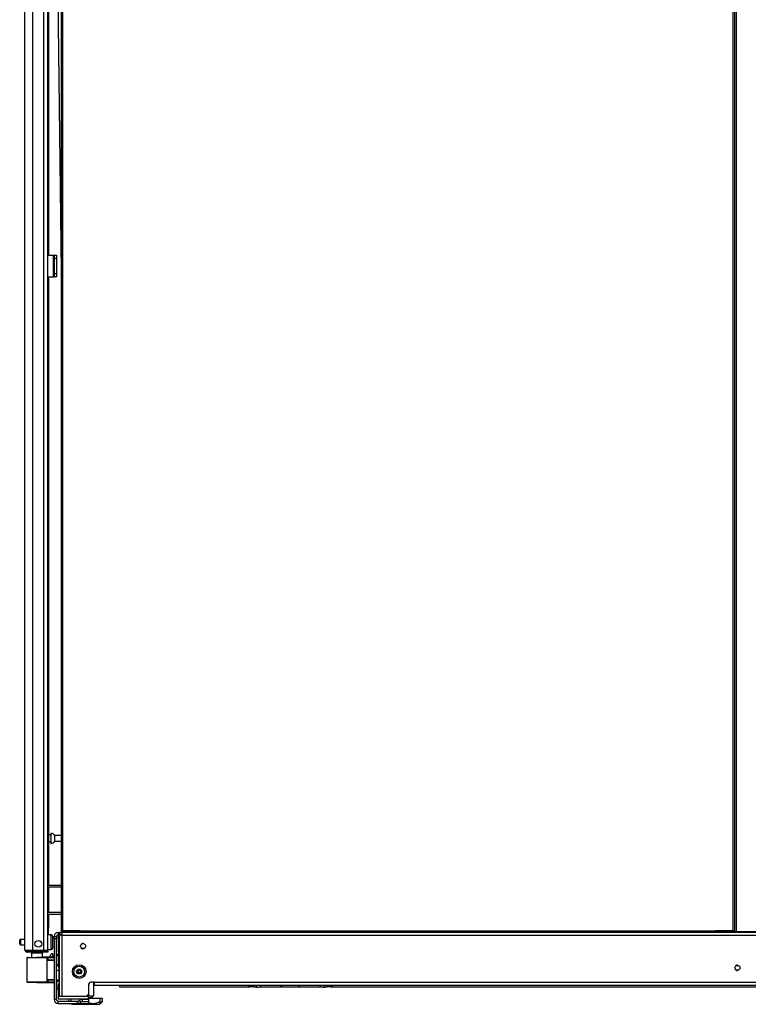
# Model space of a CAD drawing. Extents: x -179 to 104, y -66 to 168.
# Drawn here: x -179 to -154, y 11 to 45 of the extents above; entities that cross this region are included whole.
import ezdxf

# ---------------------------------------------------------------- set-up
doc = ezdxf.new("R2010")
doc.units = 0
doc.header["$MEASUREMENT"] = 0
doc.layers.add('TFR-TRI', color=7, linetype='CONTINUOUS')

msp = doc.modelspace()

# ---------------------------------------------------------------- linework, layer by layer
at = {"layer": 'TFR-TRI', "color": 155, "linetype": 'CONTINUOUS'}
for p, q in [((-178.497, 13.287), (-178.497, 89.751)), ((-177.249, 89.061), (-177.249, 13.956)), ((-177.186, 13.956), (-177.186, 89.061)), ((-154.111, 89.061), (-154.111, 13.956)), ((-154.048, 89.088), (-154.048, 13.929)), ((-153.977, 13.929), (-153.977, 89.088)), ((-178.221, 13.287), (-178.221, 87.577)), ((-177.847, 13.287), (-177.847, 87.566)), ((-177.709, 13.287), (-177.709, 87.566)), ((-177.448, 52.638), (-177.249, 36.654)), ((-177.686, 48.688), (-177.686, 37.225)), ((-177.709, 37.224), (-177.509, 37.224)), ((-177.509, 36.476), (-177.509, 37.224)), ((-177.509, 37.224), (-177.486, 37.224)), ((-177.508, 37.086), (-177.508, 36.586)), ((-177.477, 37.086), (-177.508, 37.086)), ((-177.486, 37.224), (-177.477, 37.224)), ((-177.477, 37.224), (-177.414, 37.224)), ((-177.477, 37.189), (-177.477, 37.224)), ((-177.477, 37.105), (-177.477, 37.189)), ((-177.477, 36.594), (-177.477, 37.105)), ((-177.414, 37.105), (-177.477, 37.105)), ((-177.414, 37.224), (-177.414, 37.189)), ((-177.414, 37.189), (-177.414, 37.105)), ((-177.414, 37.105), (-177.414, 36.594)), ((-177.709, 36.476), (-177.509, 36.476)), ((-177.686, 36.476), (-177.686, 15.528)), ((-177.509, 36.476), (-177.486, 36.476)), ((-177.477, 36.586), (-177.508, 36.586)), ((-177.486, 36.476), (-177.477, 36.476)), ((-177.477, 36.51), (-177.477, 36.594)), ((-177.477, 36.594), (-177.414, 36.594)), ((-177.477, 36.476), (-177.477, 36.51)), ((-177.414, 36.476), (-177.477, 36.476)), ((-177.414, 36.594), (-177.414, 36.51)), ((-177.414, 36.51), (-177.414, 36.476)), ((-177.594, 17.308), (-177.6, 17.308)), ((-177.6, 17.308), (-177.6, 17.275)), ((-177.594, 17.275), (-177.594, 17.308)), ((-177.6, 17.261), (-177.686, 17.261)), ((-177.686, 17.011), (-177.6, 17.011)), ((-177.6, 17.275), (-177.6, 17.189)), ((-177.6, 17.189), (-177.6, 17.083)), ((-177.6, 17.083), (-177.6, 16.997)), ((-177.6, 16.997), (-177.6, 16.964)), ((-177.6, 16.964), (-177.594, 16.964)), ((-177.594, 17.189), (-177.594, 17.275)), ((-177.594, 17.083), (-177.594, 17.189)), ((-177.594, 16.997), (-177.594, 17.083)), ((-177.594, 16.964), (-177.594, 16.997)), ((-177.249, 17.23), (-177.475, 17.23)), ((-177.475, 17.23), (-177.475, 17.183)), ((-177.475, 17.183), (-177.475, 17.089)), ((-177.475, 17.089), (-177.475, 17.042)), ((-177.475, 17.042), (-177.249, 17.042)), ((-177.709, 15.527), (-177.249, 15.527)), ((-177.709, 15.464), (-177.249, 15.464)), ((-177.686, 15.464), (-177.686, 14.591)), ((-177.709, 14.59), (-177.249, 14.59)), ((-177.709, 14.527), (-177.249, 14.527)), ((-177.686, 14.528), (-177.686, 14.044)), ((-177.686, 14.044), (-177.709, 14.044)), ((-177.686, 13.812), (-177.686, 14.044)), ((-177.249, 13.929), (-177.249, 13.956)), ((-177.23, 13.956), (-177.249, 13.956)), ((-177.217, 13.929), (-177.249, 13.929)), ((-177.186, 13.956), (-177.23, 13.956)), ((-177.217, 13.956), (-177.217, 13.929)), ((-177.217, 13.929), (-177.208, 13.929)), ((-177.208, 13.929), (-177.186, 13.929)), ((-177.186, 13.929), (-177.186, 13.956)), ((-176.595, 13.956), (-177.186, 13.956)), ((-177.186, 13.929), (-177.095, 13.929)), ((-177.095, 13.956), (-177.095, 13.929)), ((-177.095, 13.929), (-177.059, 13.929)), ((-177.059, 13.929), (-176.966, 13.929)), ((-177.036, 13.929), (-177.036, 13.893)), ((-176.966, 13.929), (-176.85, 13.929)), ((-176.85, 13.929), (-176.757, 13.929)), ((-176.78, 13.893), (-176.78, 13.929)), ((-176.757, 13.929), (-176.721, 13.929)), ((-176.721, 13.929), (-176.721, 13.956)), ((-176.595, 13.929), (-176.721, 13.929)), ((-176.68, 13.929), (-176.68, 13.893)), ((-176.595, 13.956), (-154.701, 13.956)), ((-176.595, 13.956), (-176.595, 13.912)), ((-176.595, 13.912), (-176.595, 13.893)), ((-154.111, 13.956), (-154.701, 13.956)), ((-154.701, 13.956), (-154.701, 13.912)), ((-154.701, 13.929), (-154.575, 13.929)), ((-154.701, 13.912), (-154.701, 13.893)), ((-154.575, 13.956), (-154.575, 13.929)), ((-154.575, 13.929), (-154.54, 13.929)), ((-154.54, 13.929), (-154.446, 13.929)), ((-154.516, 13.929), (-154.516, 13.893)), ((-154.446, 13.929), (-154.331, 13.929)), ((-154.331, 13.929), (-154.237, 13.929)), ((-154.261, 13.893), (-154.261, 13.929)), ((-154.237, 13.929), (-154.201, 13.929)), ((-154.201, 13.929), (-154.201, 13.956)), ((-154.111, 13.929), (-154.201, 13.929)), ((-154.111, 13.929), (-154.111, 13.957)), ((-154.111, 13.956), (-154.066, 13.956)), ((-154.089, 13.929), (-154.111, 13.929)), ((-154.079, 13.929), (-154.089, 13.929)), ((-154.079, 13.929), (-154.079, 13.956)), ((-154.048, 13.929), (-154.079, 13.929)), ((-154.066, 13.956), (-154.048, 13.956)), ((-154.048, 13.929), (-154.027, 13.929)), ((-154.027, 13.929), (-153.977, 13.929)), ((-153.977, 13.929), (-153.3, 13.929)), ((-178.678, 13.594), (-178.678, 13.626)), ((-178.678, 13.53), (-178.678, 13.594)), ((-178.497, 13.656), (-178.648, 13.656)), ((-178.648, 13.656), (-178.648, 13.609)), ((-178.648, 13.609), (-178.648, 13.515)), ((-177.593, 13.812), (-177.709, 13.812)), ((-177.593, 13.779), (-177.593, 13.812)), ((-177.593, 13.687), (-177.593, 13.779)), ((-177.593, 13.562), (-177.593, 13.687)), ((-177.553, 13.772), (-177.553, 13.732)), ((-177.553, 13.732), (-177.553, 13.627)), ((-177.553, 13.627), (-177.553, 13.497)), ((-177.493, 13.756), (-177.414, 13.756)), ((-177.493, 13.677), (-177.493, 13.756)), ((-177.493, 13.677), (-177.493, 11.59)), ((-177.414, 13.677), (-177.493, 13.677)), ((-177.414, 13.756), (-177.414, 13.677)), ((-177.414, 11.59), (-177.414, 13.677)), ((-177.355, 13.893), (-177.312, 13.893)), ((-177.355, 13.893), (-177.355, 13.853)), ((-177.355, 13.853), (-177.355, 13.756)), ((-177.312, 13.756), (-177.355, 13.756)), ((-177.355, 13.756), (-177.355, 12.712)), ((-177.312, 13.893), (-177.217, 13.893)), ((-177.312, 13.893), (-177.312, 13.83)), ((-177.312, 13.83), (-177.217, 13.83)), ((-177.312, 11.689), (-177.312, 13.799)), ((-177.284, 13.799), (-177.312, 13.799)), ((-177.217, 13.799), (-177.284, 13.799)), ((-177.217, 13.866), (-177.217, 13.893)), ((-130.682, 13.893), (-177.217, 13.893)), ((-177.217, 13.799), (-177.217, 13.866)), ((-177.217, 13.799), (-130.682, 13.799)), ((-177.217, 11.689), (-177.217, 13.799)), ((-178.678, 13.498), (-178.678, 13.53)), ((-178.648, 13.515), (-178.648, 13.468)), ((-178.648, 13.468), (-178.497, 13.468)), ((-178.497, 13.287), (-178.46, 13.287)), ((-178.46, 13.287), (-178.359, 13.287)), ((-178.426, 13.287), (-178.426, 13.255)), ((-178.426, 13.255), (-178.362, 13.255)), ((-178.426, 13.216), (-178.426, 13.255)), ((-178.362, 13.255), (-178.209, 13.255)), ((-178.359, 13.287), (-178.221, 13.287)), ((-178.221, 13.287), (-177.847, 13.287)), ((-178.209, 13.255), (-177.867, 13.255)), ((-178.209, 13.255), (-178.209, 13.216)), ((-177.867, 13.255), (-177.755, 13.255)), ((-177.867, 13.216), (-177.867, 13.255)), ((-177.847, 13.287), (-177.75, 13.287)), ((-177.755, 13.255), (-177.709, 13.255)), ((-177.75, 13.287), (-177.709, 13.287)), ((-177.709, 13.312), (-177.593, 13.312)), ((-177.709, 13.255), (-177.709, 13.216)), ((-177.593, 13.437), (-177.593, 13.562)), ((-177.593, 13.346), (-177.593, 13.437)), ((-177.593, 13.312), (-177.593, 13.346)), ((-177.553, 13.497), (-177.553, 13.392)), ((-177.553, 13.392), (-177.553, 13.352)), ((-176.515, 13.52), (-176.576, 13.471)), ((-176.576, 13.377), (-176.515, 13.328)), ((-176.494, 13.515), (-176.515, 13.52)), ((-176.515, 13.328), (-176.494, 13.332)), ((-176.394, 13.424), (-176.416, 13.469)), ((-176.416, 13.379), (-176.394, 13.424)), ((-178.428, 13.016), (-178.428, 12.195)), ((-178.402, 13.016), (-178.428, 13.016)), ((-178.362, 13.216), (-178.426, 13.216)), ((-178.408, 13.036), (-178.384, 13.036)), ((-178.327, 13.017), (-178.402, 13.016)), ((-178.384, 13.036), (-178.313, 13.037)), ((-178.209, 13.216), (-178.362, 13.216)), ((-178.215, 13.018), (-178.327, 13.017)), ((-178.313, 13.037), (-178.208, 13.037)), ((-178.27, 13.176), (-178.27, 13.037)), ((-178.216, 13.176), (-178.27, 13.176)), ((-178.083, 13.176), (-178.216, 13.176)), ((-178.083, 13.019), (-178.215, 13.018)), ((-177.867, 13.216), (-178.209, 13.216)), ((-178.208, 13.037), (-178.083, 13.039)), ((-177.951, 13.176), (-178.083, 13.176)), ((-178.083, 13.039), (-177.959, 13.038)), ((-178.083, 13.037), (-178.083, 13.039)), ((-178.083, 13.034), (-178.083, 13.037)), ((-178.083, 13.029), (-178.083, 13.034)), ((-178.083, 13.023), (-178.083, 13.029)), ((-178.083, 13.02), (-178.083, 13.023)), ((-178.083, 13.019), (-178.083, 13.02)), ((-177.951, 13.018), (-178.083, 13.019)), ((-177.959, 13.038), (-177.854, 13.038)), ((-177.896, 13.176), (-177.951, 13.176)), ((-177.84, 13.018), (-177.951, 13.018)), ((-177.896, 13.038), (-177.896, 13.176)), ((-177.493, 13.044), (-177.896, 13.04)), ((-177.755, 13.216), (-177.867, 13.216)), ((-177.854, 13.038), (-177.783, 13.037)), ((-177.765, 13.018), (-177.84, 13.018)), ((-177.783, 13.037), (-177.758, 13.037)), ((-177.739, 13.017), (-177.765, 13.018)), ((-177.758, 13.037), (-177.715, 13.037)), ((-177.709, 13.216), (-177.755, 13.216)), ((-177.739, 13.017), (-177.739, 12.193)), ((-177.71, 13.017), (-177.739, 13.017)), ((-177.71, 12.943), (-177.739, 12.942)), ((-177.493, 12.931), (-177.739, 12.923)), ((-177.715, 13.037), (-177.493, 13.036)), ((-177.711, 13.031), (-177.715, 13.037)), ((-177.71, 13.017), (-177.711, 13.031)), ((-177.493, 13.016), (-177.71, 13.017)), ((-177.71, 13.017), (-177.71, 12.943)), ((-177.493, 12.951), (-177.71, 12.943)), ((-177.627, 13.073), (-177.627, 13.084)), ((-177.627, 13.042), (-177.627, 13.073)), ((-177.538, 13.162), (-177.548, 13.162)), ((-177.548, 13.162), (-177.548, 13.13)), ((-177.548, 13.13), (-177.548, 13.043)), ((-177.538, 13.13), (-177.538, 13.162)), ((-177.538, 13.043), (-177.538, 13.13)), ((-177.493, 13.072), (-177.524, 13.072)), ((-177.524, 13.072), (-177.524, 13.064)), ((-177.524, 13.064), (-177.524, 13.043)), ((-177.355, 13.119), (-177.414, 13.119)), ((-177.355, 13.084), (-177.414, 13.084)), ((-177.414, 12.769), (-177.355, 12.769)), ((-177.355, 12.763), (-177.414, 12.763)), ((-177.335, 12.582), (-177.414, 12.582)), ((-177.355, 12.712), (-177.312, 12.712)), ((-177.335, 12.712), (-177.335, 12.652)), ((-177.335, 12.652), (-177.335, 12.582)), ((-177.335, 12.582), (-177.335, 12.536)), ((-153.971, 12.772), (-154.033, 12.724)), ((-154.033, 12.629), (-153.971, 12.58)), ((-153.951, 12.768), (-153.971, 12.772)), ((-153.971, 12.58), (-153.951, 12.585)), ((-153.851, 12.676), (-153.873, 12.721)), ((-153.873, 12.631), (-153.851, 12.676)), ((-177.739, 12.288), (-177.493, 12.28)), ((-177.739, 12.269), (-177.71, 12.268)), ((-177.71, 12.268), (-177.71, 12.194)), ((-177.71, 12.268), (-177.493, 12.26)), ((-177.414, 12.267), (-177.335, 12.267)), ((-177.414, 12.217), (-177.335, 12.217)), ((-177.404, 12.217), (-177.404, 12.084)), ((-177.335, 12.536), (-177.335, 12.424)), ((-177.335, 12.49), (-177.312, 12.49)), ((-177.335, 12.424), (-177.335, 12.313)), ((-177.335, 12.313), (-177.335, 12.267)), ((-177.335, 12.267), (-177.335, 12.23)), ((-177.335, 12.23), (-177.335, 12.217)), ((-178.428, 12.195), (-178.402, 12.195)), ((-178.384, 12.175), (-178.408, 12.175)), ((-178.402, 12.195), (-178.327, 12.194)), ((-178.313, 12.174), (-178.384, 12.175)), ((-178.327, 12.194), (-178.215, 12.193)), ((-178.208, 12.173), (-178.313, 12.174)), ((-178.215, 12.193), (-178.083, 12.192)), ((-178.083, 12.172), (-178.208, 12.173)), ((-178.083, 12.192), (-177.951, 12.193)), ((-178.083, 12.19), (-178.083, 12.192)), ((-178.083, 12.188), (-178.083, 12.19)), ((-178.083, 12.182), (-178.083, 12.188)), ((-178.083, 12.177), (-178.083, 12.182)), ((-178.083, 12.174), (-178.083, 12.177)), ((-178.083, 12.172), (-178.083, 12.174)), ((-177.959, 12.173), (-178.083, 12.172)), ((-178.083, 12.172), (-177.493, 12.167)), ((-177.854, 12.173), (-177.959, 12.173)), ((-177.951, 12.193), (-177.84, 12.193)), ((-177.783, 12.174), (-177.854, 12.173)), ((-177.84, 12.193), (-177.765, 12.193)), ((-177.758, 12.174), (-177.783, 12.174)), ((-177.765, 12.193), (-177.739, 12.193)), ((-177.715, 12.174), (-177.758, 12.174)), ((-177.739, 12.193), (-177.71, 12.194)), ((-177.715, 12.174), (-177.711, 12.18)), ((-177.493, 12.175), (-177.715, 12.174)), ((-177.711, 12.18), (-177.71, 12.194)), ((-177.71, 12.194), (-177.493, 12.195)), ((-177.414, 11.968), (-177.404, 11.958)), ((-177.404, 12.084), (-177.404, 11.991)), ((-177.404, 11.991), (-177.404, 11.958)), ((-177.404, 11.958), (-177.355, 11.958)), ((-177.355, 12.122), (-177.355, 11.748)), ((-177.355, 12.122), (-177.312, 12.122)), ((-176.312, 12.098), (-176.233, 12.177)), ((-176.312, 12.098), (-176.312, 11.767)), ((-176.115, 12.177), (-176.233, 12.177)), ((-176.129, 11.707), (-176.129, 12.177)), ((-176.115, 12.177), (-131.784, 12.177)), ((-176.115, 12.177), (-176.115, 12.11)), ((-176.115, 12.11), (-176.115, 12.082)), ((-176.115, 12.082), (-131.784, 12.082)), ((-175.237, 12.082), (-175.237, 12.039)), ((-175.237, 12.039), (-175.237, 12.023)), ((-175.237, 12.023), (-170.74, 12.023)), ((-170.791, 12.051), (-170.791, 12.082)), ((-170.791, 12.04), (-170.791, 12.051)), ((-170.781, 12.082), (-170.781, 12.043)), ((-170.781, 12.043), (-170.781, 12.03)), ((-170.781, 12.03), (-170.751, 12.03)), ((-170.751, 12.043), (-170.751, 12.082)), ((-170.751, 12.03), (-170.751, 12.043)), ((-170.741, 12.023), (-170.741, 12.082)), ((-170.741, 12.082), (-170.741, 12.051)), ((-170.741, 12.051), (-170.741, 12.04)), ((-170.623, 12.023), (-170.741, 12.023)), ((-170.623, 12.082), (-170.623, 12.023)), ((-170.623, 12.023), (-170.524, 12.023)), ((-170.524, 12.032), (-170.524, 12.082)), ((-170.524, 12.015), (-170.524, 12.032)), ((-170.514, 12.082), (-170.514, 12.025)), ((-170.514, 12.025), (-170.514, 12.005)), ((-170.514, 12.005), (-170.504, 12.005)), ((-170.504, 12.025), (-170.504, 12.082)), ((-170.504, 12.005), (-170.504, 12.025)), ((-170.426, 12.023), (-169.629, 12.023)), ((-169.688, 12.082), (-169.629, 12.023)), ((-169.629, 12.023), (-169.077, 12.023)), ((-169.077, 12.023), (-169.018, 12.082)), ((-169.077, 12.023), (-168.28, 12.023)), ((-168.202, 12.082), (-168.202, 12.025)), ((-168.202, 12.025), (-168.202, 12.005)), ((-168.202, 12.005), (-168.192, 12.005)), ((-168.192, 12.025), (-168.192, 12.082)), ((-168.192, 12.005), (-168.192, 12.025)), ((-168.182, 12.082), (-168.182, 12.032)), ((-168.182, 12.032), (-168.182, 12.015)), ((-168.182, 12.023), (-168.083, 12.023)), ((-168.083, 12.023), (-168.083, 12.082)), ((-167.965, 12.023), (-168.083, 12.023)), ((-167.965, 12.082), (-167.965, 12.023)), ((-167.965, 12.051), (-167.965, 12.082)), ((-167.965, 12.04), (-167.965, 12.051)), ((-167.965, 12.023), (-139.934, 12.023)), ((-167.955, 12.082), (-167.955, 12.043)), ((-167.955, 12.043), (-167.955, 12.03)), ((-167.955, 12.03), (-167.925, 12.03)), ((-167.925, 12.043), (-167.925, 12.082)), ((-167.925, 12.03), (-167.925, 12.043)), ((-167.915, 12.082), (-167.915, 12.051)), ((-167.915, 12.051), (-167.915, 12.04)), ((-177.414, 11.59), (-177.493, 11.59)), ((-177.312, 11.748), (-177.355, 11.748)), ((-177.355, 11.748), (-177.355, 11.706)), ((-177.355, 11.706), (-177.355, 11.689)), ((-177.355, 11.689), (-177.355, 11.61)), ((-176.312, 11.689), (-177.355, 11.689)), ((-177.355, 11.61), (-176.312, 11.61)), ((-177.355, 11.531), (-176.666, 11.531)), ((-177.355, 11.452), (-177.355, 11.531)), ((-176.982, 11.531), (-176.982, 11.61)), ((-176.905, 11.531), (-176.905, 11.61)), ((-176.666, 11.452), (-176.666, 11.531)), ((-176.624, 11.548), (-176.621, 11.551)), ((-176.624, 11.548), (-176.569, 11.493)), ((-176.621, 11.551), (-176.566, 11.496)), ((-176.524, 11.592), (-176.524, 11.513)), ((-176.524, 11.592), (-176.312, 11.592)), ((-176.489, 11.592), (-176.489, 11.61)), ((-176.41, 11.592), (-176.41, 11.61)), ((-176.405, 11.592), (-176.405, 11.61)), ((-176.39, 11.689), (-176.312, 11.767)), ((-176.312, 11.748), (-176.331, 11.748)), ((-176.312, 11.767), (-176.312, 11.748)), ((-176.312, 11.748), (-176.312, 11.706)), ((-176.312, 11.707), (-176.179, 11.707)), ((-176.312, 11.706), (-176.312, 11.689)), ((-176.312, 11.61), (-176.312, 11.689)), ((-176.312, 11.649), (-176.213, 11.649)), ((-175.905, 11.617), (-176.312, 11.617)), ((-176.312, 11.592), (-176.312, 11.513)), ((-176.213, 11.649), (-176.177, 11.649)), ((-176.179, 11.707), (-176.129, 11.707)), ((-176.177, 11.649), (-176.177, 11.707)), ((-175.905, 11.517), (-175.905, 11.617)), ((-175.827, 11.617), (-175.905, 11.617)), ((-175.827, 11.517), (-175.827, 11.617)), ((-177.355, 11.452), (-176.666, 11.452)), ((-176.917, 11.452), (-176.905, 11.44)), ((-176.905, 11.452), (-176.905, 11.445)), ((-176.905, 11.445), (-176.905, 11.44)), ((-176.905, 11.44), (-176.885, 11.42)), ((-176.885, 11.42), (-176.848, 11.42)), ((-176.848, 11.42), (-176.744, 11.42)), ((-176.703, 11.443), (-176.751, 11.452)), ((-176.744, 11.42), (-176.588, 11.42)), ((-176.663, 11.44), (-176.703, 11.443)), ((-176.666, 11.452), (-176.312, 11.452)), ((-176.623, 11.441), (-176.663, 11.44)), ((-176.594, 11.445), (-176.623, 11.441)), ((-176.558, 11.453), (-176.594, 11.445)), ((-176.588, 11.42), (-176.405, 11.42)), ((-176.569, 11.493), (-176.566, 11.496)), ((-176.524, 11.513), (-176.312, 11.513)), ((-176.405, 11.42), (-176.221, 11.42)), ((-176.312, 11.513), (-176.312, 11.452)), ((-176.244, 11.45), (-176.312, 11.472)), ((-176.203, 11.443), (-176.244, 11.45)), ((-176.221, 11.42), (-176.065, 11.42)), ((-176.163, 11.44), (-176.203, 11.443)), ((-176.123, 11.441), (-176.163, 11.44)), ((-176.094, 11.445), (-176.123, 11.441)), ((-176.03, 11.46), (-176.094, 11.445)), ((-176.065, 11.42), (-175.961, 11.42)), ((-175.996, 11.472), (-176.03, 11.46)), ((-175.956, 11.49), (-175.996, 11.472)), ((-175.961, 11.42), (-175.924, 11.42)), ((-175.905, 11.517), (-175.956, 11.49)), ((-175.924, 11.42), (-175.905, 11.44)), ((-175.905, 11.44), (-175.827, 11.517)), ((-175.905, 11.489), (-175.905, 11.517)), ((-175.905, 11.469), (-175.905, 11.489)), ((-175.858, 11.489), (-175.905, 11.458)), ((-175.905, 11.454), (-175.905, 11.469)), ((-175.905, 11.445), (-175.905, 11.454)), ((-175.905, 11.44), (-175.905, 11.445)), ((-175.905, 11.44), (-175.905, 11.44)), ((-175.827, 11.517), (-175.858, 11.489))]:
    msp.add_line(p, q, dxfattribs=at)
for centre, radius in [((-178.034, 13.503), 0.118), ((-176.493, 13.424), 0.0856), ((-176.627, 12.547), 0.236), ((-176.627, 12.547), 0.187), ((-176.627, 12.547), 0.0886), ((-153.95, 12.676), 0.0856)]:
    msp.add_circle(centre, radius, dxfattribs=at)
for centre, radius, start, end in [((-177.594, 17.178), 0.13, 23.6263, 90), ((-177.594, 17.094), 0.13, 270, 336.3737), ((-178.648, 13.626), 0.03, 90, 180), ((-177.593, 13.772), 0.04, 0, 90), ((-177.355, 13.756), 0.138, 90, 180), ((-177.355, 13.756), 0.0591, 90, 180), ((-178.648, 13.498), 0.03, 180, 270), ((-178.426, 13.287), 0.0709, 180, 270), ((-178.426, 13.287), 0.0315, 180, 270), ((-178.387, 13.287), 0.0315, 180, 270), ((-177.78, 13.287), 0.0315, 270, 0), ((-177.78, 13.287), 0.0709, 333.6117, 0), ((-177.593, 13.352), 0.04, 270, 0), ((-178.408, 13.016), 0.0197, 90.5, 180.2438), ((-178.349, 13.176), 0.0787, 0, 30.0009), ((-177.818, 13.176), 0.0787, 149.9991, 180), ((-177.759, 13.017), 0.0197, 0, 89.75), ((-177.548, 13.084), 0.0787, 90, 180), ((-177.524, 13.086), 0.014, 180, 270), ((-176.699, 12.547), 0.125, 142.155, 217.845), ((-176.687, 12.547), 0.00394, 109.6347, 250.1644), ((-176.785, 12.822), 0.288, 289.6347, 295.9824), ((-176.657, 12.599), 0.00394, 49.7913, 190.2031), ((-176.948, 12.547), 0.292, 3.9072, 10.2031), ((-176.661, 12.567), 0.00394, 295.9824, 3.9072), ((-176.466, 12.825), 0.292, 229.7913, 236.6137), ((-176.785, 12.822), 0.288, 303.4275, 310.3059), ((-176.596, 12.599), 0.00394, 349.7716, 130.3059), ((-176.305, 12.547), 0.292, 169.7716, 176.0437), ((-176.593, 12.567), 0.00394, 176.0437, 243.9272), ((-176.466, 12.825), 0.292, 243.9272, 250.199), ((-176.566, 12.547), 0.00394, 289.6646, 70.199), ((-176.555, 12.547), 0.125, 322.155, 37.845), ((-176.788, 12.269), 0.292, 63.8911, 70.1644), ((-176.948, 12.547), 0.292, 349.8062, 356.0797), ((-176.657, 12.495), 0.00394, 169.8062, 310.3358), ((-176.661, 12.527), 0.00394, 356.0797, 63.8911), ((-176.468, 12.272), 0.288, 123.462, 130.3358), ((-176.788, 12.269), 0.292, 49.7674, 56.5821), ((-176.596, 12.494), 0.00394, 229.7674, 10.1792), ((-176.593, 12.527), 0.00394, 116.0175, 183.8753), ((-176.305, 12.547), 0.292, 183.8753, 190.1792), ((-176.468, 12.272), 0.288, 109.6646, 116.0175), ((-178.408, 12.195), 0.0197, 180.3424, 269.5), ((-177.759, 12.193), 0.0197, 270.25, 0), ((-170.781, 12.04), 0.01, 180, 270), ((-170.751, 12.04), 0.01, 270, 0), ((-170.514, 12.015), 0.01, 180, 270), ((-170.504, 12.185), 0.18, 270, 325.1587), ((-168.202, 12.185), 0.18, 214.8413, 270), ((-168.192, 12.015), 0.01, 270, 0), ((-167.955, 12.04), 0.01, 180, 270), ((-167.925, 12.04), 0.01, 270, 0), ((-177.355, 11.59), 0.138, 180, 270), ((-177.355, 11.59), 0.0591, 180, 270), ((-176.666, 11.59), 0.0591, 270, 315), ((-176.524, 11.454), 0.138, 90, 135), ((-176.145, 11.649), 0.0319, 180, 270), ((-176.666, 11.59), 0.138, 270, 315), ((-176.524, 11.454), 0.0591, 90, 135)]:
    msp.add_arc(centre, radius, start, end, dxfattribs=at)

doc.saveas('drawing.dxf')
